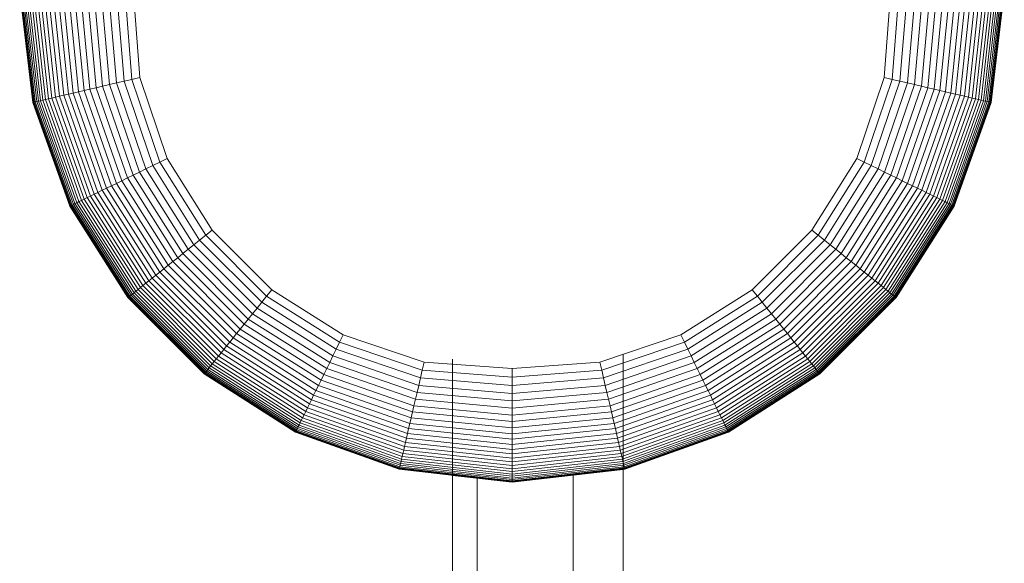
# Model space of a CAD drawing. Units: inches. Extents: x 13 to 14460, y 6 to 10223.
# Drawn here: x 11588 to 11653, y 7411 to 7447 of the extents above; entities that cross this region are included whole.
import ezdxf

# ---------------------------------------------------------------- set-up
doc = ezdxf.new("R2010")
doc.units = ezdxf.units.IN
doc.header["$MEASUREMENT"] = 0

# ---------------------------------------------------------------- blocks, each defined once
blk = doc.blocks.new('9001_DWG-664783-West')
at = {"lineweight": 9}
for p, q in [((113351.706, 1425.533), (113352.559, 1418.133)), ((113351.717, 1425.533), (113352.57, 1418.136)), ((113351.75, 1425.533), (113352.601, 1418.143)), ((113351.805, 1425.533), (113352.653, 1418.155)), ((113351.882, 1425.533), (113352.726, 1418.172)), ((113351.981, 1425.533), (113352.819, 1418.194)), ((113352.102, 1425.533), (113352.934, 1418.221)), ((113352.245, 1425.533), (113353.069, 1418.252)), ((113352.411, 1425.533), (113353.225, 1418.288)), ((113352.598, 1425.533), (113353.401, 1418.33)), ((113352.807, 1425.533), (113353.599, 1418.376)), ((113353.039, 1425.533), (113353.817, 1418.427)), ((113353.292, 1425.533), (113354.056, 1418.482)), ((113353.568, 1425.533), (113354.316, 1418.543)), ((113353.865, 1425.533), (113354.597, 1418.609)), ((113354.185, 1425.533), (113354.899, 1418.679)), ((113354.526, 1425.533), (113355.221, 1418.754)), ((113354.89, 1425.533), (113355.564, 1418.834)), ((113355.276, 1425.533), (113355.928, 1418.919)), ((113355.683, 1425.533), (113356.313, 1419.009)), ((113356.113, 1425.533), (113356.718, 1419.104)), ((113356.565, 1425.533), (113357.144, 1419.203)), ((113357.039, 1425.533), (113357.591, 1419.307)), ((113357.534, 1425.533), (113358.059, 1419.417)), ((113358.052, 1425.533), (113358.548, 1419.531)), ((113358.592, 1425.533), (113359.057, 1419.649)), ((113359.588, 1419.773), (113359.154, 1425.533)), ((113408.843, 1425.533), (113408.41, 1419.773)), ((113409.405, 1425.533), (113408.94, 1419.649)), ((113409.945, 1425.533), (113409.449, 1419.531)), ((113410.463, 1425.533), (113409.938, 1419.417)), ((113410.959, 1425.533), (113410.406, 1419.307)), ((113411.432, 1425.533), (113410.853, 1419.203)), ((113411.884, 1425.533), (113411.279, 1419.104)), ((113412.314, 1425.533), (113411.684, 1419.009)), ((113412.721, 1425.533), (113412.069, 1418.919)), ((113413.107, 1425.533), (113412.433, 1418.834)), ((113413.471, 1425.533), (113412.776, 1418.754)), ((113413.812, 1425.533), (113413.098, 1418.679)), ((113414.132, 1425.533), (113413.4, 1418.609)), ((113414.429, 1425.533), (113413.681, 1418.543)), ((113414.705, 1425.533), (113413.941, 1418.482)), ((113414.958, 1425.533), (113414.18, 1418.427)), ((113415.19, 1425.533), (113414.398, 1418.376)), ((113415.399, 1425.533), (113414.596, 1418.33)), ((113415.586, 1425.533), (113414.772, 1418.288)), ((113415.752, 1425.533), (113414.928, 1418.252)), ((113415.895, 1425.533), (113415.063, 1418.221)), ((113416.016, 1425.533), (113415.178, 1418.194)), ((113416.115, 1425.533), (113415.271, 1418.172)), ((113416.192, 1425.533), (113415.344, 1418.155)), ((113416.247, 1425.533), (113415.396, 1418.143)), ((113416.28, 1425.533), (113415.427, 1418.136)), ((113416.291, 1425.533), (113415.438, 1418.133)), ((113358.548, 1419.531), (113359.057, 1419.649)), ((113359.588, 1419.773), (113359.057, 1419.649)), ((113359.057, 1419.649), (113360.892, 1414.226)), ((113359.588, 1419.773), (113361.374, 1414.462)), ((113408.41, 1419.773), (113406.623, 1414.462)), ((113407.105, 1414.226), (113408.94, 1419.649)), ((113408.41, 1419.773), (113408.94, 1419.649)), ((113409.449, 1419.531), (113408.94, 1419.649)), ((113355.928, 1418.919), (113356.313, 1419.009)), ((113356.313, 1419.009), (113356.718, 1419.104)), ((113356.313, 1419.009), (113358.4, 1413.006)), ((113356.718, 1419.104), (113357.144, 1419.203)), ((113356.718, 1419.104), (113358.768, 1413.186)), ((113357.144, 1419.203), (113357.591, 1419.307)), ((113357.144, 1419.203), (113359.155, 1413.376)), ((113357.591, 1419.307), (113358.059, 1419.417)), ((113357.591, 1419.307), (113359.561, 1413.574)), ((113358.059, 1419.417), (113358.548, 1419.531)), ((113358.059, 1419.417), (113359.986, 1413.782)), ((113358.548, 1419.531), (113360.43, 1414)), ((113407.567, 1414), (113409.449, 1419.531)), ((113408.011, 1413.782), (113409.938, 1419.417)), ((113408.436, 1413.574), (113410.406, 1419.307)), ((113408.842, 1413.376), (113410.853, 1419.203)), ((113409.229, 1413.186), (113411.279, 1419.104)), ((113409.938, 1419.417), (113409.449, 1419.531)), ((113409.598, 1413.006), (113411.684, 1419.009)), ((113410.406, 1419.307), (113409.938, 1419.417)), ((113410.853, 1419.203), (113410.406, 1419.307)), ((113411.279, 1419.104), (113410.853, 1419.203)), ((113411.684, 1419.009), (113411.279, 1419.104)), ((113412.069, 1418.919), (113411.684, 1419.009)), ((113353.225, 1418.288), (113353.401, 1418.33)), ((113353.401, 1418.33), (113353.599, 1418.376)), ((113353.401, 1418.33), (113355.756, 1411.712)), ((113353.599, 1418.376), (113353.817, 1418.427)), ((113353.599, 1418.376), (113355.935, 1411.8)), ((113353.817, 1418.427), (113354.056, 1418.482)), ((113353.817, 1418.427), (113356.133, 1411.897)), ((113354.056, 1418.482), (113354.316, 1418.543)), ((113354.056, 1418.482), (113356.35, 1412.003)), ((113354.316, 1418.543), (113354.597, 1418.609)), ((113354.316, 1418.543), (113356.587, 1412.119)), ((113354.597, 1418.609), (113354.899, 1418.679)), ((113354.597, 1418.609), (113356.841, 1412.244)), ((113354.899, 1418.679), (113355.221, 1418.754)), ((113354.899, 1418.679), (113357.115, 1412.378)), ((113355.221, 1418.754), (113355.564, 1418.834)), ((113355.221, 1418.754), (113357.408, 1412.521)), ((113355.564, 1418.834), (113355.928, 1418.919)), ((113355.564, 1418.834), (113357.72, 1412.673)), ((113355.928, 1418.919), (113358.05, 1412.835)), ((113409.947, 1412.835), (113412.069, 1418.919)), ((113410.277, 1412.673), (113412.433, 1418.834)), ((113410.589, 1412.521), (113412.776, 1418.754)), ((113410.882, 1412.378), (113413.098, 1418.679)), ((113411.156, 1412.244), (113413.4, 1418.609)), ((113411.411, 1412.119), (113413.681, 1418.543)), ((113411.647, 1412.003), (113413.941, 1418.482)), ((113411.864, 1411.897), (113414.18, 1418.427)), ((113412.062, 1411.8), (113414.398, 1418.376)), ((113412.433, 1418.834), (113412.069, 1418.919)), ((113412.242, 1411.712), (113414.596, 1418.33)), ((113412.776, 1418.754), (113412.433, 1418.834)), ((113413.098, 1418.679), (113412.776, 1418.754)), ((113413.4, 1418.609), (113413.098, 1418.679)), ((113413.681, 1418.543), (113413.4, 1418.609)), ((113413.941, 1418.482), (113413.681, 1418.543)), ((113414.18, 1418.427), (113413.941, 1418.482)), ((113414.398, 1418.376), (113414.18, 1418.427)), ((113414.596, 1418.33), (113414.398, 1418.376)), ((113414.772, 1418.288), (113414.596, 1418.33)), ((113352.559, 1418.133), (113352.57, 1418.136)), ((113352.559, 1418.133), (113354.991, 1411.338)), ((113352.57, 1418.136), (113352.601, 1418.143)), ((113352.57, 1418.136), (113355, 1411.343)), ((113352.601, 1418.143), (113352.653, 1418.155)), ((113352.601, 1418.143), (113355.028, 1411.356)), ((113352.653, 1418.155), (113352.726, 1418.172)), ((113352.653, 1418.155), (113355.076, 1411.38)), ((113352.726, 1418.172), (113352.819, 1418.194)), ((113352.726, 1418.172), (113355.142, 1411.412)), ((113352.819, 1418.194), (113352.934, 1418.221)), ((113352.819, 1418.194), (113355.227, 1411.454)), ((113352.934, 1418.221), (113353.069, 1418.252)), ((113352.934, 1418.221), (113355.331, 1411.504)), ((113353.069, 1418.252), (113353.225, 1418.288)), ((113353.069, 1418.252), (113355.453, 1411.564)), ((113353.225, 1418.288), (113355.595, 1411.634)), ((113412.402, 1411.634), (113414.772, 1418.288)), ((113412.544, 1411.564), (113414.928, 1418.252)), ((113412.666, 1411.504), (113415.063, 1418.221)), ((113412.77, 1411.454), (113415.178, 1418.194)), ((113412.855, 1411.412), (113415.271, 1418.172)), ((113412.921, 1411.38), (113415.344, 1418.155)), ((113412.969, 1411.356), (113415.396, 1418.143)), ((113412.997, 1411.343), (113415.427, 1418.136)), ((113413.006, 1411.338), (113415.438, 1418.133)), ((113414.928, 1418.252), (113414.772, 1418.288)), ((113415.063, 1418.221), (113414.928, 1418.252)), ((113415.178, 1418.194), (113415.063, 1418.221)), ((113415.271, 1418.172), (113415.178, 1418.194)), ((113415.344, 1418.155), (113415.271, 1418.172)), ((113415.396, 1418.143), (113415.344, 1418.155)), ((113415.427, 1418.136), (113415.396, 1418.143)), ((113415.438, 1418.133), (113415.427, 1418.136)), ((113361.374, 1414.462), (113360.892, 1414.226)), ((113361.374, 1414.462), (113364.324, 1409.768)), ((113406.623, 1414.462), (113403.673, 1409.768)), ((113406.623, 1414.462), (113407.105, 1414.226)), ((113359.986, 1413.782), (113360.43, 1414)), ((113360.43, 1414), (113360.892, 1414.226)), ((113360.43, 1414), (113363.508, 1409.113)), ((113360.892, 1414.226), (113363.908, 1409.434)), ((113404.089, 1409.434), (113407.105, 1414.226)), ((113404.489, 1409.113), (113407.567, 1414)), ((113407.567, 1414), (113407.105, 1414.226)), ((113408.011, 1413.782), (113407.567, 1414)), ((113358.4, 1413.006), (113358.768, 1413.186)), ((113358.768, 1413.186), (113359.155, 1413.376)), ((113358.768, 1413.186), (113362.071, 1407.961)), ((113359.155, 1413.376), (113359.561, 1413.574)), ((113359.155, 1413.376), (113362.405, 1408.229)), ((113359.561, 1413.574), (113359.986, 1413.782)), ((113359.561, 1413.574), (113362.757, 1408.511)), ((113359.986, 1413.782), (113363.124, 1408.806)), ((113404.873, 1408.806), (113408.011, 1413.782)), ((113405.241, 1408.511), (113408.436, 1413.574)), ((113405.592, 1408.229), (113408.842, 1413.376)), ((113405.926, 1407.961), (113409.229, 1413.186)), ((113408.436, 1413.574), (113408.011, 1413.782)), ((113408.842, 1413.376), (113408.436, 1413.574)), ((113409.229, 1413.186), (113408.842, 1413.376)), ((113409.598, 1413.006), (113409.229, 1413.186)), ((113357.115, 1412.378), (113357.408, 1412.521)), ((113357.408, 1412.521), (113357.72, 1412.673)), ((113357.408, 1412.521), (113360.895, 1407.018)), ((113357.72, 1412.673), (113358.05, 1412.835)), ((113357.72, 1412.673), (113361.165, 1407.234)), ((113358.05, 1412.835), (113358.4, 1413.006)), ((113358.05, 1412.835), (113361.45, 1407.463)), ((113358.4, 1413.006), (113361.752, 1407.705)), ((113406.245, 1407.705), (113409.598, 1413.006)), ((113406.547, 1407.463), (113409.947, 1412.835)), ((113406.833, 1407.234), (113410.277, 1412.673)), ((113407.102, 1407.018), (113410.589, 1412.521)), ((113409.947, 1412.835), (113409.598, 1413.006)), ((113410.277, 1412.673), (113409.947, 1412.835)), ((113410.589, 1412.521), (113410.277, 1412.673)), ((113410.882, 1412.378), (113410.589, 1412.521)), ((113355.935, 1411.8), (113356.133, 1411.897)), ((113356.133, 1411.897), (113356.35, 1412.003)), ((113356.133, 1411.897), (113359.793, 1406.134)), ((113356.35, 1412.003), (113356.587, 1412.119)), ((113356.35, 1412.003), (113359.981, 1406.285)), ((113356.587, 1412.119), (113356.841, 1412.244)), ((113356.587, 1412.119), (113360.185, 1406.448)), ((113356.841, 1412.244), (113357.115, 1412.378)), ((113356.841, 1412.244), (113360.405, 1406.625)), ((113357.115, 1412.378), (113360.642, 1406.815)), ((113407.355, 1406.815), (113410.882, 1412.378)), ((113407.592, 1406.625), (113411.156, 1412.244)), ((113407.812, 1406.448), (113411.411, 1412.119)), ((113408.016, 1406.285), (113411.647, 1412.003)), ((113408.204, 1406.134), (113411.864, 1411.897)), ((113411.156, 1412.244), (113410.882, 1412.378)), ((113411.411, 1412.119), (113411.156, 1412.244)), ((113411.647, 1412.003), (113411.411, 1412.119)), ((113411.864, 1411.897), (113411.647, 1412.003)), ((113412.062, 1411.8), (113411.864, 1411.897)), ((113354.991, 1411.338), (113355, 1411.343)), ((113354.991, 1411.338), (113358.805, 1405.342)), ((113355, 1411.343), (113355.028, 1411.356)), ((113355, 1411.343), (113358.813, 1405.348)), ((113355.028, 1411.356), (113355.076, 1411.38)), ((113355.028, 1411.356), (113358.838, 1405.368)), ((113355.076, 1411.38), (113355.142, 1411.412)), ((113355.076, 1411.38), (113358.879, 1405.401)), ((113355.142, 1411.412), (113355.227, 1411.454)), ((113355.142, 1411.412), (113358.936, 1405.446)), ((113355.227, 1411.454), (113355.331, 1411.504)), ((113355.227, 1411.454), (113359.009, 1405.505)), ((113355.331, 1411.504), (113355.453, 1411.564)), ((113355.331, 1411.504), (113359.099, 1405.577)), ((113355.453, 1411.564), (113355.595, 1411.634)), ((113355.453, 1411.564), (113359.205, 1405.663)), ((113355.595, 1411.634), (113355.756, 1411.712)), ((113355.595, 1411.634), (113359.328, 1405.761)), ((113355.756, 1411.712), (113355.935, 1411.8)), ((113355.756, 1411.712), (113359.466, 1405.872)), ((113355.935, 1411.8), (113359.621, 1405.997)), ((113408.376, 1405.997), (113412.062, 1411.8)), ((113408.531, 1405.872), (113412.242, 1411.712)), ((113408.669, 1405.761), (113412.402, 1411.634)), ((113408.792, 1405.663), (113412.544, 1411.564)), ((113408.898, 1405.577), (113412.666, 1411.504)), ((113408.988, 1405.505), (113412.77, 1411.454)), ((113409.061, 1405.446), (113412.855, 1411.412)), ((113409.119, 1405.401), (113412.921, 1411.38)), ((113409.159, 1405.368), (113412.969, 1411.356)), ((113409.184, 1405.348), (113412.997, 1411.343)), ((113409.192, 1405.342), (113413.006, 1411.338)), ((113412.242, 1411.712), (113412.062, 1411.8)), ((113412.402, 1411.634), (113412.242, 1411.712)), ((113412.544, 1411.564), (113412.402, 1411.634)), ((113412.666, 1411.504), (113412.544, 1411.564)), ((113412.77, 1411.454), (113412.666, 1411.504)), ((113412.855, 1411.412), (113412.77, 1411.454)), ((113412.921, 1411.38), (113412.855, 1411.412)), ((113412.969, 1411.356), (113412.921, 1411.38)), ((113412.997, 1411.343), (113412.969, 1411.356)), ((113413.006, 1411.338), (113412.997, 1411.343)), ((113363.508, 1409.113), (113363.908, 1409.434)), ((113364.324, 1409.768), (113363.908, 1409.434)), ((113363.908, 1409.434), (113367.9, 1405.442)), ((113364.324, 1409.768), (113368.234, 1405.858)), ((113403.673, 1409.768), (113399.763, 1405.858)), ((113400.097, 1405.442), (113404.089, 1409.434)), ((113403.673, 1409.768), (113404.089, 1409.434)), ((113404.489, 1409.113), (113404.089, 1409.434)), ((113362.757, 1408.511), (113363.124, 1408.806)), ((113363.124, 1408.806), (113363.508, 1409.113)), ((113363.124, 1408.806), (113367.272, 1404.658)), ((113363.508, 1409.113), (113367.579, 1405.042)), ((113400.418, 1405.042), (113404.489, 1409.113)), ((113400.725, 1404.658), (113404.873, 1408.806)), ((113404.873, 1408.806), (113404.489, 1409.113)), ((113405.241, 1408.511), (113404.873, 1408.806)), ((113362.071, 1407.961), (113362.405, 1408.229)), ((113362.405, 1408.229), (113362.757, 1408.511)), ((113362.405, 1408.229), (113366.695, 1403.939)), ((113362.757, 1408.511), (113366.977, 1404.291)), ((113401.02, 1404.291), (113405.241, 1408.511)), ((113401.302, 1403.939), (113405.592, 1408.229)), ((113405.592, 1408.229), (113405.241, 1408.511)), ((113405.926, 1407.961), (113405.592, 1408.229)), ((113361.165, 1407.234), (113361.45, 1407.463)), ((113361.45, 1407.463), (113361.752, 1407.705)), ((113361.45, 1407.463), (113365.929, 1402.984)), ((113361.752, 1407.705), (113362.071, 1407.961)), ((113361.752, 1407.705), (113366.171, 1403.286)), ((113362.071, 1407.961), (113366.427, 1403.605)), ((113401.57, 1403.605), (113405.926, 1407.961)), ((113401.826, 1403.286), (113406.245, 1407.705)), ((113402.068, 1402.984), (113406.547, 1407.463)), ((113406.245, 1407.705), (113405.926, 1407.961)), ((113406.547, 1407.463), (113406.245, 1407.705)), ((113406.833, 1407.234), (113406.547, 1407.463)), ((113360.405, 1406.625), (113360.642, 1406.815)), ((113360.642, 1406.815), (113360.895, 1407.018)), ((113360.642, 1406.815), (113365.281, 1402.176)), ((113360.895, 1407.018), (113361.165, 1407.234)), ((113360.895, 1407.018), (113365.484, 1402.429)), ((113361.165, 1407.234), (113365.7, 1402.699)), ((113402.297, 1402.699), (113406.833, 1407.234)), ((113402.513, 1402.429), (113407.102, 1407.018)), ((113402.716, 1402.176), (113407.355, 1406.815)), ((113407.102, 1407.018), (113406.833, 1407.234)), ((113407.355, 1406.815), (113407.102, 1407.018)), ((113407.592, 1406.625), (113407.355, 1406.815)), ((113359.621, 1405.997), (113359.793, 1406.134)), ((113359.793, 1406.134), (113359.981, 1406.285)), ((113359.793, 1406.134), (113364.6, 1401.327)), ((113359.981, 1406.285), (113360.185, 1406.448)), ((113359.981, 1406.285), (113364.751, 1401.515)), ((113360.185, 1406.448), (113360.405, 1406.625)), ((113360.185, 1406.448), (113364.914, 1401.719)), ((113360.405, 1406.625), (113365.091, 1401.939)), ((113402.906, 1401.939), (113407.592, 1406.625)), ((113403.083, 1401.719), (113407.812, 1406.448)), ((113403.246, 1401.515), (113408.016, 1406.285)), ((113403.397, 1401.327), (113408.204, 1406.134)), ((113407.812, 1406.448), (113407.592, 1406.625)), ((113408.016, 1406.285), (113407.812, 1406.448)), ((113408.204, 1406.134), (113408.016, 1406.285)), ((113408.376, 1405.997), (113408.204, 1406.134)), ((113358.838, 1405.368), (113358.879, 1405.401)), ((113358.879, 1405.401), (113358.936, 1405.446)), ((113358.879, 1405.401), (113363.867, 1400.413)), ((113358.936, 1405.446), (113359.009, 1405.505)), ((113358.936, 1405.446), (113363.912, 1400.47)), ((113359.009, 1405.505), (113359.099, 1405.577)), ((113359.009, 1405.505), (113363.971, 1400.543)), ((113359.099, 1405.577), (113359.205, 1405.663)), ((113359.099, 1405.577), (113364.043, 1400.633)), ((113359.205, 1405.663), (113359.328, 1405.761)), ((113359.205, 1405.663), (113364.129, 1400.739)), ((113359.328, 1405.761), (113359.466, 1405.872)), ((113359.328, 1405.761), (113364.227, 1400.862)), ((113359.466, 1405.872), (113359.621, 1405.997)), ((113359.466, 1405.872), (113364.338, 1401)), ((113359.621, 1405.997), (113364.462, 1401.155)), ((113367.579, 1405.042), (113367.9, 1405.442)), ((113368.234, 1405.858), (113367.9, 1405.442)), ((113367.9, 1405.442), (113372.692, 1402.426)), ((113368.234, 1405.858), (113372.928, 1402.908)), ((113395.069, 1402.908), (113399.763, 1405.858)), ((113395.305, 1402.426), (113400.097, 1405.442)), ((113399.763, 1405.858), (113400.097, 1405.442)), ((113400.418, 1405.042), (113400.097, 1405.442)), ((113403.535, 1401.155), (113408.376, 1405.997)), ((113403.659, 1401), (113408.531, 1405.872)), ((113403.77, 1400.862), (113408.669, 1405.761)), ((113403.869, 1400.739), (113408.792, 1405.663)), ((113403.954, 1400.633), (113408.898, 1405.577)), ((113404.026, 1400.543), (113408.988, 1405.505)), ((113404.085, 1400.47), (113409.061, 1405.446)), ((113404.13, 1400.413), (113409.119, 1405.401)), ((113408.531, 1405.872), (113408.376, 1405.997)), ((113408.669, 1405.761), (113408.531, 1405.872)), ((113408.792, 1405.663), (113408.669, 1405.761)), ((113408.898, 1405.577), (113408.792, 1405.663)), ((113408.988, 1405.505), (113408.898, 1405.577)), ((113409.061, 1405.446), (113408.988, 1405.505)), ((113409.119, 1405.401), (113409.061, 1405.446)), ((113409.159, 1405.368), (113409.119, 1405.401)), ((113358.805, 1405.342), (113358.813, 1405.348)), ((113358.805, 1405.342), (113363.808, 1400.339)), ((113358.813, 1405.348), (113358.838, 1405.368)), ((113358.813, 1405.348), (113363.814, 1400.347)), ((113358.838, 1405.368), (113363.834, 1400.372)), ((113367.272, 1404.658), (113367.579, 1405.042)), ((113367.579, 1405.042), (113372.466, 1401.964)), ((113395.532, 1401.964), (113400.418, 1405.042)), ((113400.725, 1404.658), (113400.418, 1405.042)), ((113404.163, 1400.372), (113409.159, 1405.368)), ((113404.183, 1400.347), (113409.184, 1405.348)), ((113404.189, 1400.339), (113409.192, 1405.342)), ((113409.184, 1405.348), (113409.159, 1405.368)), ((113409.192, 1405.342), (113409.184, 1405.348)), ((113366.695, 1403.939), (113366.977, 1404.291)), ((113366.977, 1404.291), (113367.272, 1404.658)), ((113366.977, 1404.291), (113372.04, 1401.095)), ((113367.272, 1404.658), (113372.248, 1401.52)), ((113395.749, 1401.52), (113400.725, 1404.658)), ((113395.957, 1401.095), (113401.02, 1404.291)), ((113401.02, 1404.291), (113400.725, 1404.658)), ((113401.302, 1403.939), (113401.02, 1404.291)), ((113366.171, 1403.286), (113366.427, 1403.605)), ((113366.427, 1403.605), (113366.695, 1403.939)), ((113366.427, 1403.605), (113371.652, 1400.302)), ((113366.695, 1403.939), (113371.842, 1400.689)), ((113396.155, 1400.689), (113401.302, 1403.939)), ((113396.345, 1400.302), (113401.57, 1403.605)), ((113401.57, 1403.605), (113401.302, 1403.939)), ((113401.826, 1403.286), (113401.57, 1403.605)), ((113365.7, 1402.699), (113365.929, 1402.984)), ((113365.929, 1402.984), (113366.171, 1403.286)), ((113365.929, 1402.984), (113371.301, 1399.584)), ((113366.171, 1403.286), (113371.472, 1399.934)), ((113372.928, 1402.908), (113372.692, 1402.426)), ((113378.239, 1401.122), (113372.928, 1402.908)), ((113389.758, 1401.122), (113395.069, 1402.908)), ((113395.069, 1402.908), (113395.305, 1402.426)), ((113396.525, 1399.934), (113401.826, 1403.286)), ((113396.696, 1399.584), (113402.068, 1402.984)), ((113402.068, 1402.984), (113401.826, 1403.286)), ((113402.297, 1402.699), (113402.068, 1402.984)), ((113365.091, 1401.939), (113365.281, 1402.176)), ((113365.281, 1402.176), (113365.484, 1402.429)), ((113365.281, 1402.176), (113370.844, 1398.649)), ((113365.484, 1402.429), (113365.7, 1402.699)), ((113365.484, 1402.429), (113370.987, 1398.942)), ((113365.7, 1402.699), (113371.139, 1399.254)), ((113372.466, 1401.964), (113372.692, 1402.426)), ((113372.692, 1402.426), (113378.115, 1400.591)), ((113389.882, 1400.591), (113395.305, 1402.426)), ((113395.532, 1401.964), (113395.305, 1402.426)), ((113396.858, 1399.254), (113402.297, 1402.699)), ((113397.01, 1398.942), (113402.513, 1402.429)), ((113397.153, 1398.649), (113402.716, 1402.176)), ((113402.513, 1402.429), (113402.297, 1402.699)), ((113402.716, 1402.176), (113402.513, 1402.429)), ((113402.906, 1401.939), (113402.716, 1402.176)), ((113364.751, 1401.515), (113364.914, 1401.719)), ((113364.914, 1401.719), (113365.091, 1401.939)), ((113364.914, 1401.719), (113370.585, 1398.121)), ((113365.091, 1401.939), (113370.71, 1398.376)), ((113372.04, 1401.095), (113372.248, 1401.52)), ((113372.248, 1401.52), (113372.466, 1401.964)), ((113372.248, 1401.52), (113377.882, 1399.593)), ((113372.466, 1401.964), (113377.997, 1400.082)), ((113390.001, 1400.082), (113395.532, 1401.964)), ((113390.115, 1399.593), (113395.749, 1401.52)), ((113391.3, 942.636), (113391.3, 1401.64)), ((113395.749, 1401.52), (113395.532, 1401.964)), ((113395.957, 1401.095), (113395.749, 1401.52)), ((113397.287, 1398.376), (113402.906, 1401.939)), ((113397.412, 1398.121), (113403.083, 1401.719)), ((113403.083, 1401.719), (113402.906, 1401.939)), ((113403.246, 1401.515), (113403.083, 1401.719)), ((113364.227, 1400.862), (113364.338, 1401)), ((113364.338, 1401), (113364.462, 1401.155)), ((113364.338, 1401), (113370.178, 1397.29)), ((113364.462, 1401.155), (113364.6, 1401.327)), ((113364.462, 1401.155), (113370.266, 1397.469)), ((113364.6, 1401.327), (113364.751, 1401.515)), ((113364.6, 1401.327), (113370.363, 1397.667)), ((113364.751, 1401.515), (113370.469, 1397.884)), ((113371.842, 1400.689), (113372.04, 1401.095)), ((113372.04, 1401.095), (113377.773, 1399.125)), ((113378.239, 1401.122), (113378.115, 1400.591)), ((113378.239, 1401.122), (113383.999, 1400.688)), ((113380.098, 942.636), (113380.098, 1401.319)), ((113383.999, 1400.688), (113389.758, 1401.122)), ((113389.758, 1401.122), (113389.882, 1400.591)), ((113390.224, 1399.125), (113395.957, 1401.095)), ((113396.155, 1400.689), (113395.957, 1401.095)), ((113397.528, 1397.884), (113403.246, 1401.515)), ((113397.634, 1397.667), (113403.397, 1401.327)), ((113397.731, 1397.469), (113403.535, 1401.155)), ((113397.819, 1397.29), (113403.659, 1401)), ((113403.397, 1401.327), (113403.246, 1401.515)), ((113403.535, 1401.155), (113403.397, 1401.327)), ((113403.659, 1401), (113403.535, 1401.155)), ((113403.77, 1400.862), (113403.659, 1401)), ((113363.808, 1400.339), (113363.814, 1400.347)), ((113363.808, 1400.339), (113369.804, 1396.525)), ((113363.814, 1400.347), (113363.834, 1400.372)), ((113363.814, 1400.347), (113369.809, 1396.534)), ((113363.834, 1400.372), (113363.867, 1400.413)), ((113363.834, 1400.372), (113369.822, 1396.562)), ((113363.867, 1400.413), (113363.912, 1400.47)), ((113363.867, 1400.413), (113369.846, 1396.61)), ((113363.912, 1400.47), (113363.971, 1400.543)), ((113363.912, 1400.47), (113369.878, 1396.676)), ((113363.971, 1400.543), (113364.043, 1400.633)), ((113363.971, 1400.543), (113369.919, 1396.761)), ((113364.043, 1400.633), (113364.129, 1400.739)), ((113364.043, 1400.633), (113369.97, 1396.865)), ((113364.129, 1400.739), (113364.227, 1400.862)), ((113364.129, 1400.739), (113370.03, 1396.987)), ((113364.227, 1400.862), (113370.1, 1397.129)), ((113371.472, 1399.934), (113371.652, 1400.302)), ((113371.652, 1400.302), (113371.842, 1400.689)), ((113371.652, 1400.302), (113377.57, 1398.252)), ((113371.842, 1400.689), (113377.669, 1398.678)), ((113377.997, 1400.082), (113378.115, 1400.591)), ((113378.115, 1400.591), (113383.999, 1400.126)), ((113383.999, 1400.688), (113383.999, 1400.126)), ((113383.999, 1400.126), (113389.882, 1400.591)), ((113390.001, 1400.082), (113389.882, 1400.591)), ((113390.328, 1398.678), (113396.155, 1400.689)), ((113390.428, 1398.252), (113396.345, 1400.302)), ((113396.345, 1400.302), (113396.155, 1400.689)), ((113396.525, 1399.934), (113396.345, 1400.302)), ((113397.897, 1397.129), (113403.77, 1400.862)), ((113397.967, 1396.987), (113403.869, 1400.739)), ((113398.027, 1396.865), (113403.954, 1400.633)), ((113398.078, 1396.761), (113404.026, 1400.543)), ((113398.119, 1396.676), (113404.085, 1400.47)), ((113398.152, 1396.61), (113404.13, 1400.413)), ((113398.175, 1396.562), (113404.163, 1400.372)), ((113398.188, 1396.534), (113404.183, 1400.347)), ((113398.193, 1396.525), (113404.189, 1400.339)), ((113403.869, 1400.739), (113403.77, 1400.862)), ((113403.954, 1400.633), (113403.869, 1400.739)), ((113404.026, 1400.543), (113403.954, 1400.633)), ((113404.085, 1400.47), (113404.026, 1400.543)), ((113404.13, 1400.413), (113404.085, 1400.47)), ((113404.163, 1400.372), (113404.13, 1400.413)), ((113404.183, 1400.347), (113404.163, 1400.372)), ((113404.189, 1400.339), (113404.183, 1400.347)), ((113371.139, 1399.254), (113371.301, 1399.584)), ((113371.301, 1399.584), (113371.472, 1399.934)), ((113371.301, 1399.584), (113377.385, 1397.462)), ((113371.472, 1399.934), (113377.475, 1397.847)), ((113377.773, 1399.125), (113377.882, 1399.593)), ((113377.882, 1399.593), (113377.997, 1400.082)), ((113377.882, 1399.593), (113383.999, 1399.068)), ((113377.997, 1400.082), (113383.999, 1399.586)), ((113383.999, 1399.586), (113383.999, 1400.126)), ((113383.999, 1399.586), (113390.001, 1400.082)), ((113383.999, 1399.068), (113390.115, 1399.593)), ((113383.999, 1399.068), (113383.999, 1399.586)), ((113390.115, 1399.593), (113390.001, 1400.082)), ((113390.224, 1399.125), (113390.115, 1399.593)), ((113390.522, 1397.847), (113396.525, 1399.934)), ((113390.612, 1397.462), (113396.696, 1399.584)), ((113396.696, 1399.584), (113396.525, 1399.934)), ((113396.858, 1399.254), (113396.696, 1399.584)), ((113370.844, 1398.649), (113370.987, 1398.942)), ((113370.987, 1398.942), (113371.139, 1399.254)), ((113370.987, 1398.942), (113377.22, 1396.755)), ((113371.139, 1399.254), (113377.3, 1397.098)), ((113377.669, 1398.678), (113377.773, 1399.125)), ((113377.773, 1399.125), (113383.999, 1398.573)), ((113383.999, 1398.573), (113390.224, 1399.125)), ((113383.999, 1398.573), (113383.999, 1399.068)), ((113390.328, 1398.678), (113390.224, 1399.125)), ((113390.697, 1397.098), (113396.858, 1399.254)), ((113390.777, 1396.755), (113397.01, 1398.942)), ((113397.01, 1398.942), (113396.858, 1399.254)), ((113397.153, 1398.649), (113397.01, 1398.942)), ((113370.585, 1398.121), (113370.71, 1398.376)), ((113370.71, 1398.376), (113370.844, 1398.649)), ((113370.71, 1398.376), (113377.075, 1396.131)), ((113370.844, 1398.649), (113377.145, 1396.433)), ((113377.57, 1398.252), (113377.669, 1398.678)), ((113377.669, 1398.678), (113383.999, 1398.099)), ((113383.999, 1398.099), (113390.328, 1398.678)), ((113383.999, 1398.099), (113383.999, 1398.573)), ((113390.428, 1398.252), (113390.328, 1398.678)), ((113390.852, 1396.433), (113397.153, 1398.649)), ((113390.922, 1396.131), (113397.287, 1398.376)), ((113397.287, 1398.376), (113397.153, 1398.649)), ((113397.412, 1398.121), (113397.287, 1398.376)), ((113370.266, 1397.469), (113370.363, 1397.667)), ((113370.363, 1397.667), (113370.469, 1397.884)), ((113370.363, 1397.667), (113376.893, 1395.351)), ((113370.469, 1397.884), (113370.585, 1398.121)), ((113370.469, 1397.884), (113376.948, 1395.591)), ((113370.585, 1398.121), (113377.009, 1395.85)), ((113377.385, 1397.462), (113377.475, 1397.847)), ((113377.475, 1397.847), (113377.57, 1398.252)), ((113377.475, 1397.847), (113383.999, 1397.217)), ((113377.57, 1398.252), (113383.999, 1397.647)), ((113383.999, 1397.647), (113390.428, 1398.252)), ((113383.999, 1397.647), (113383.999, 1398.099)), ((113383.999, 1397.217), (113390.522, 1397.847)), ((113383.999, 1397.217), (113383.999, 1397.647)), ((113390.522, 1397.847), (113390.428, 1398.252)), ((113390.612, 1397.462), (113390.522, 1397.847)), ((113390.988, 1395.85), (113397.412, 1398.121)), ((113391.049, 1395.591), (113397.528, 1397.884)), ((113391.104, 1395.351), (113397.634, 1397.667)), ((113397.528, 1397.884), (113397.412, 1398.121)), ((113397.634, 1397.667), (113397.528, 1397.884)), ((113397.731, 1397.469), (113397.634, 1397.667)), ((113370.03, 1396.987), (113370.1, 1397.129)), ((113370.1, 1397.129), (113370.178, 1397.29)), ((113370.1, 1397.129), (113376.754, 1394.759)), ((113370.178, 1397.29), (113370.266, 1397.469)), ((113370.178, 1397.29), (113376.796, 1394.935)), ((113370.266, 1397.469), (113376.842, 1395.133)), ((113377.22, 1396.755), (113377.3, 1397.098)), ((113377.3, 1397.098), (113377.385, 1397.462)), ((113377.3, 1397.098), (113383.999, 1396.424)), ((113377.385, 1397.462), (113383.999, 1396.81)), ((113383.999, 1396.81), (113390.612, 1397.462)), ((113383.999, 1396.81), (113383.999, 1397.217)), ((113383.999, 1396.424), (113390.697, 1397.098)), ((113390.697, 1397.098), (113390.612, 1397.462)), ((113390.777, 1396.755), (113390.697, 1397.098)), ((113391.155, 1395.133), (113397.731, 1397.469)), ((113391.201, 1394.935), (113397.819, 1397.29)), ((113391.243, 1394.759), (113397.897, 1397.129)), ((113397.819, 1397.29), (113397.731, 1397.469)), ((113397.897, 1397.129), (113397.819, 1397.29)), ((113397.967, 1396.987), (113397.897, 1397.129)), ((113369.804, 1396.525), (113369.809, 1396.534)), ((113369.804, 1396.525), (113376.599, 1394.093)), ((113369.809, 1396.534), (113369.822, 1396.562)), ((113369.809, 1396.534), (113376.602, 1394.104)), ((113369.822, 1396.562), (113369.846, 1396.61)), ((113369.822, 1396.562), (113376.609, 1394.135)), ((113369.846, 1396.61), (113369.878, 1396.676)), ((113369.846, 1396.61), (113376.621, 1394.187)), ((113369.878, 1396.676), (113369.919, 1396.761)), ((113369.878, 1396.676), (113376.638, 1394.26)), ((113369.919, 1396.761), (113369.97, 1396.865)), ((113369.919, 1396.761), (113376.66, 1394.353)), ((113369.97, 1396.865), (113370.03, 1396.987)), ((113369.97, 1396.865), (113376.686, 1394.468)), ((113370.03, 1396.987), (113376.718, 1394.603)), ((113377.075, 1396.131), (113377.145, 1396.433)), ((113377.145, 1396.433), (113377.22, 1396.755)), ((113377.145, 1396.433), (113383.999, 1395.719)), ((113377.22, 1396.755), (113383.999, 1396.06)), ((113383.999, 1396.424), (113383.999, 1396.81)), ((113383.999, 1396.06), (113390.777, 1396.755)), ((113383.999, 1395.719), (113390.852, 1396.433)), ((113383.999, 1396.06), (113383.999, 1396.424)), ((113390.852, 1396.433), (113390.777, 1396.755)), ((113390.922, 1396.131), (113390.852, 1396.433)), ((113391.279, 1394.603), (113397.967, 1396.987)), ((113391.311, 1394.468), (113398.027, 1396.865)), ((113391.337, 1394.353), (113398.078, 1396.761)), ((113391.359, 1394.26), (113398.119, 1396.676)), ((113391.376, 1394.187), (113398.152, 1396.61)), ((113391.388, 1394.135), (113398.175, 1396.562)), ((113391.396, 1394.104), (113398.188, 1396.534)), ((113391.398, 1394.093), (113398.193, 1396.525)), ((113398.027, 1396.865), (113397.967, 1396.987)), ((113398.078, 1396.761), (113398.027, 1396.865)), ((113398.119, 1396.676), (113398.078, 1396.761)), ((113398.152, 1396.61), (113398.119, 1396.676)), ((113398.175, 1396.562), (113398.152, 1396.61)), ((113398.188, 1396.534), (113398.175, 1396.562)), ((113398.193, 1396.525), (113398.188, 1396.534)), ((113376.948, 1395.591), (113377.009, 1395.85)), ((113377.009, 1395.85), (113377.075, 1396.131)), ((113377.009, 1395.85), (113383.999, 1395.102)), ((113377.075, 1396.131), (113383.999, 1395.399)), ((113383.999, 1395.399), (113390.922, 1396.131)), ((113383.999, 1395.719), (113383.999, 1396.06)), ((113383.999, 1395.102), (113390.988, 1395.85)), ((113383.999, 1395.399), (113383.999, 1395.719)), ((113390.988, 1395.85), (113390.922, 1396.131)), ((113391.049, 1395.591), (113390.988, 1395.85)), ((113376.796, 1394.935), (113376.842, 1395.133)), ((113376.842, 1395.133), (113376.893, 1395.351)), ((113376.842, 1395.133), (113383.999, 1394.341)), ((113376.893, 1395.351), (113376.948, 1395.591)), ((113376.893, 1395.351), (113383.999, 1394.573)), ((113376.948, 1395.591), (113383.999, 1394.826)), ((113383.999, 1394.826), (113391.049, 1395.591)), ((113383.999, 1395.102), (113383.999, 1395.399)), ((113383.999, 1394.573), (113391.104, 1395.351)), ((113383.999, 1394.341), (113391.155, 1395.133)), ((113383.999, 1394.826), (113383.999, 1395.102)), ((113391.104, 1395.351), (113391.049, 1395.591)), ((113391.155, 1395.133), (113391.104, 1395.351)), ((113391.201, 1394.935), (113391.155, 1395.133)), ((113376.66, 1394.353), (113376.686, 1394.468)), ((113376.686, 1394.468), (113376.718, 1394.603)), ((113376.686, 1394.468), (113383.999, 1393.636)), ((113376.718, 1394.603), (113376.754, 1394.759)), ((113376.718, 1394.603), (113383.999, 1393.779)), ((113376.754, 1394.759), (113376.796, 1394.935)), ((113376.754, 1394.759), (113383.999, 1393.945)), ((113376.796, 1394.935), (113383.999, 1394.132)), ((113383.999, 1394.132), (113391.201, 1394.935)), ((113383.999, 1394.573), (113383.999, 1394.826)), ((113383.999, 1393.945), (113391.243, 1394.759)), ((113383.999, 1393.779), (113391.279, 1394.603)), ((113383.999, 1394.341), (113383.999, 1394.573)), ((113383.999, 1393.636), (113391.311, 1394.468)), ((113391.243, 1394.759), (113391.201, 1394.935)), ((113391.279, 1394.603), (113391.243, 1394.759)), ((113391.311, 1394.468), (113391.279, 1394.603)), ((113391.337, 1394.353), (113391.311, 1394.468)), ((113376.599, 1394.093), (113376.602, 1394.104)), ((113376.599, 1394.093), (113383.999, 1393.24)), ((113376.602, 1394.104), (113376.609, 1394.135)), ((113376.602, 1394.104), (113383.999, 1393.251)), ((113376.609, 1394.135), (113376.621, 1394.187)), ((113376.609, 1394.135), (113383.999, 1393.284)), ((113376.621, 1394.187), (113376.638, 1394.26)), ((113376.621, 1394.187), (113383.999, 1393.339)), ((113376.638, 1394.26), (113376.66, 1394.353)), ((113376.638, 1394.26), (113383.999, 1393.416)), ((113376.66, 1394.353), (113383.999, 1393.515)), ((113383.999, 1393.515), (113391.337, 1394.353)), ((113383.999, 1394.132), (113383.999, 1394.341)), ((113383.999, 1393.416), (113391.359, 1394.26)), ((113383.999, 1393.339), (113391.376, 1394.187)), ((113383.999, 1393.284), (113391.388, 1394.135)), ((113383.999, 1393.945), (113383.999, 1394.132)), ((113383.999, 1393.251), (113391.396, 1394.104)), ((113383.999, 1393.24), (113391.398, 1394.093)), ((113383.999, 1393.24), (113391.3, 1394.082)), ((113383.999, 1393.779), (113383.999, 1393.945)), ((113383.999, 1393.636), (113383.999, 1393.779)), ((113391.359, 1394.26), (113391.337, 1394.353)), ((113391.376, 1394.187), (113391.359, 1394.26)), ((113391.388, 1394.135), (113391.376, 1394.187)), ((113391.396, 1394.104), (113391.388, 1394.135)), ((113391.398, 1394.093), (113391.396, 1394.104)), ((113380.098, 1393.69), (113383.999, 1393.24)), ((113381.705, 1144.754), (113381.705, 1393.504)), ((113383.999, 1393.515), (113383.999, 1393.636)), ((113383.999, 1393.416), (113383.999, 1393.515)), ((113383.999, 1393.339), (113383.999, 1393.416)), ((113383.999, 1393.284), (113383.999, 1393.339)), ((113383.999, 1393.251), (113383.999, 1393.284)), ((113383.999, 1393.24), (113383.999, 1393.251)), ((113388.005, 1144.392), (113388.005, 1393.702))]:
    blk.add_line(p, q, dxfattribs=at)

msp = doc.modelspace()

# ---------------------------------------------------------------- block references
at = {"lineweight": 9}
msp.add_blockref('9001_DWG-664783-West', (-101763.361, 6023.459), dxfattribs=at)

doc.saveas('drawing.dxf')
